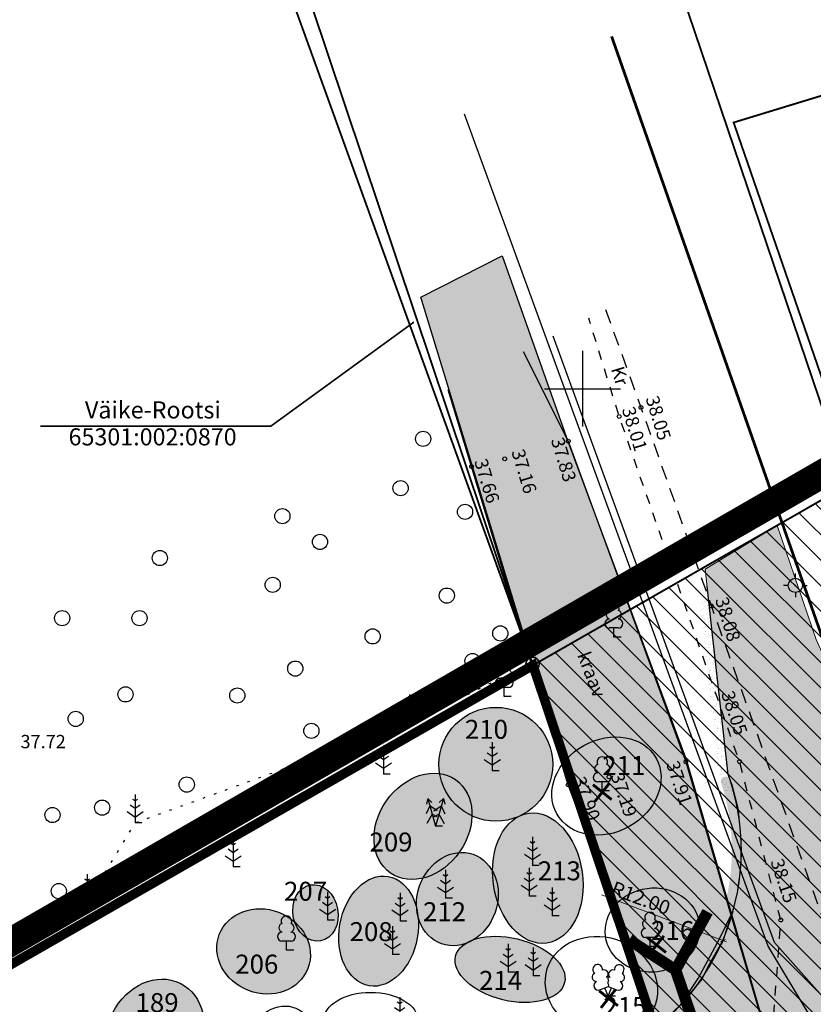
# Model space of a CAD drawing. Units: metres. Extents: x 545112 to 547716, y 6585259 to 6586318.
# Drawn here: x 546870 to 546912, y 6586068 to 6586119 of the extents above; entities that cross this region are included whole.
import ezdxf
from ezdxf.enums import TextEntityAlignment as Align

# ---------------------------------------------------------------- set-up
doc = ezdxf.new("R2010")
doc.units = ezdxf.units.M
doc.header["$LTSCALE"] = 0.5
for name, pattern in [('ASFBET', [2.5, 1.5, -1]), ('DASHDOT', [25.4, 12.7, -6.35, 0, -6.35]), ('DASHED2', [0.375, 0.25, -0.125]), ('KATASTRIPIIR', [0.02, 0.01, 0.01]), ('KOLVIK', [1.25, 0.25, -1]), ('KRAAVIPERV', [0.02, 0.01, 0.01]), ('KRUUSKILL', [2, 1, -1])]:
    doc.linetypes.add(name, pattern=pattern)
for name, color, linetype, lineweight in [('-purustatud_kruus', 22, 'Continuous', 9), ('_moodud', 7, 'Continuous', 15), ('K-hoon-ala', 163, 'Continuous', 9), ('OPT_lennuväli', 31, 'PR-VESI1', 9), ('PIIR', 17, 'Continuous', 35)]:
    doc.layers.add(name, color=color, linetype=linetype, lineweight=lineweight)
for name, color, linetype in [('1287_ASXa-parkla$0$_truup', 7, 'Continuous'), ('_juurdepääsutee', 7, 'Continuous'), ('_likvideeritav', 20, 'Continuous'), ('ALUSVORK', 1, 'Continuous'), ('HALJASTUS', 3, 'Continuous'), ('korgus', 250, 'Continuous'), ('KPKAABEL', 1, 'Continuous'), ('OPT_ puud_maha', 22, 'Continuous'), ('OPT_parklapalts', 250, 'Continuous'), ('OPT_uusveekogu', 5, 'Continuous'), ('PIIRIMLEITUD', 1, 'Continuous'), ('PLANEERINGUALA', 240, 'Continuous'), ('puu', 3, 'Continuous'), ('puude klass III', 82, 'Continuous'), ('puude klass IV', 30, 'Continuous'), ('puude klass V', 25, 'Continuous'), ('puude numbrid', 250, 'Continuous'), ('PUUDE VARJUTUS III', 81, 'Continuous'), ('PUUDE VARJUTUS IV', 51, 'Continuous'), ('PUUDE VARJUTUS V', 23, 'Continuous'), ('SITRASS', 6, 'Continuous'), ('sõidutee', 8, 'Continuous'), ('TEE', 250, 'Continuous'), ('VEEKOGU', 4, 'Continuous'), ('vork', 15, 'Continuous')]:
    doc.layers.add(name, color=color, linetype=linetype)
doc.layers.add('_haljastus-muru', color=7, linetype='Continuous', true_color=0xa6c388)
doc.styles.add('italic', font='italic.shx')
doc.styles.add('puunumbrid', font='arial.ttf', dxfattribs={"height": 1.5})
doc.styles.add('romanc', font='romanc.shx')
doc.styles.add('romans', font='romans.shx')
doc.styles.add('SIMPLEX', font='simplex.shx')
doc.styles.add('SWISL', font='swissl.ttf')
doc.linetypes.add('-S-', pattern='A,10,-1.5,["S",romans,S=1.4,R=0,X=-0.7,Y=-0.7],-1.5,10,-3', length=26)
doc.linetypes.add('KP_KBL', pattern='A,8,-2,[138,mkm.shx,S=1,R=0,X=0,Y=0],0.75,[138,mkm.shx,S=1,R=0,X=0,Y=0],0.75,[138,mkm.shx,S=1,R=0,X=0,Y=0],3,[138,mkm.shx,S=1,R=180,X=0,Y=0],0.75,[138,mkm.shx,S=1,R=180,X=0,Y=0],0.75,[138,mkm.shx,S=1,R=180,X=0,Y=0],-2', length=18)
doc.linetypes.add('LA2AED', pattern='A,1.5,[136,mkm.shx,S=0.5,R=0,X=0,Y=0],1.5', length=3)
doc.linetypes.add('PR-VESI1', pattern='A,6,-1.5,["V1",SWISL,S=1,R=0,X=-1,Y=-0.5],-1.5', length=9)
doc.dimstyles.new('H', dxfattribs={"dimscale": 0, "dimtxt": 0.75, "dimasz": 0.1, "dimexe": 0.18, "dimexo": 0.0625, "dimgap": 0.2, "dimtad": 1, "dimzin": 0, "dimdsep": 46, "dimtxsty": 'SIMPLEX', "dimblk": 'D1', "dimcen": 0.2, "dimse1": 1, "dimse2": 1, "dimclrd": 256, "dimclrt": 256, "dimadec": 1, "dimazin": 0, "dimtfac": 1, "dimtofl": 0, "dimtmove": 0, "dimatfit": 3, "dimldrblk": 'D1', "dimfxl": 0.18, "dimtolj": 1, "dimtzin": 0, "dimlwd": -1, "dimarcsym": 0})
pattern_1 = [(37.5, (1535.52255, 0), (-0.011200219072, 0.34258926613), [0, -0.270256, 0, -0.30226, 0, -0.288925]), (7.5, (1535.52255, 0), (0.314666298197, 0.501777570398), [0, -0.145796, 0, -0.243586, 0, -0.093345]), (327.5, (1535.30385, 0), (0.553694659169, 0.001006029275), [0, -0.0889, 0, -0.32004, 0, -0.41783]), (317.5, (1535.30385, 0), (0.53448951673, 0.15605052628), [0, -0.04445, 0, -0.209804, 0, -0.24003])]

# ---------------------------------------------------------------- blocks, each defined once
blk = doc.blocks.new('lehtp1')
at = {"color": 0, "linetype": 'Continuous'}
for p, q in [((0.48, 0.95), (-0.48, 0.95)), ((0, 0), (0, 0.95)), ((0.76, 0), (0, 0))]:
    blk.add_line(p, q, dxfattribs=at)
for centre, radius, start, end in [((0, 3.04), 0.554, 332.5799, 207.4201), ((-0.34, 2.35), 0.465, 109.0217, 253.1415), ((0.34, 2.35), 0.465, 286.8508, 70.9859), ((-0.47, 1.42), 0.475, 90.0016, 269.3953), ((0.47, 1.42), 0.475, 270.6047, 89.9984)]:
    blk.add_arc(centre, radius, start, end, dxfattribs=at)
blk = doc.blocks.new('mand1')
at = {"color": 0, "linetype": 'Continuous'}
for p, q in [((0, 2.3), (-0.25, 2.47)), ((0, 3), (0, 0)), ((0.25, 2.47), (0, 2.3)), ((-0.85, 1.18), (0, 0.61)), ((0, 1.5), (-0.53, 1.86)), ((0.53, 1.86), (0, 1.5)), ((0, 0.61), (0.85, 1.18)), ((0.72, 0), (0, 0))]:
    blk.add_line(p, q, dxfattribs=at)
blk = doc.blocks.new('PMKIVI')
at = {"color": 0, "linetype": 'Continuous'}
blk.add_circle((0, 0), 0.7, dxfattribs=at)
blk = doc.blocks.new('SPYMAR')
at = {"color": 0, "linetype": 'Continuous'}
for p, q in [((0, 0.75), (0, 1.25)), ((-0.75, 0), (-1.25, 0)), ((0.75, 0), (1.25, 0)), ((0, -0.75), (0, -1.25))]:
    blk.add_line(p, q, dxfattribs=at)
for radius in [0.75, 0.044]:
    blk.add_circle((0, 0), radius, dxfattribs=at)
blk = doc.blocks.new('KUUSK2')
at = {"color": 0, "linetype": 'Continuous'}
for p, q in [((-0.6, 2.12), (-0.99, 1.28)), ((-0.82, 2.89), (-0.97, 2.32)), ((-0.39, 2.49), (-0.82, 2.89)), ((-0.82, 2.89), (0, 0)), ((0.17, 1.61), (-0.6, 2.12)), ((-0.17, 1.61), (0.6, 2.12)), ((0.82, 2.89), (0, 0)), ((0.39, 2.49), (0.82, 2.89)), ((0.6, 2.12), (0.99, 1.28)), ((0.82, 2.89), (0.97, 2.32)), ((-0.35, 1.25), (-0.91, 0.26)), ((0.17, 0.96), (-0.35, 1.25)), ((-0.17, 0.96), (0.35, 1.25)), ((0.35, 1.25), (0.91, 0.26)), ((0.72, 0), (0, 0))]:
    blk.add_line(p, q, dxfattribs=at)
blk = doc.blocks.new('LEHTP2')
at = {"color": 0, "linetype": 'Continuous'}
for p, q in [((-0.88, 0.67), (0.01, 1.02)), ((0, 0), (-0.35, 0.88)), ((0, 0), (0.36, 0.88)), ((0.76, 0), (0, 0)), ((0.01, 1.02), (0.89, 0.66))]:
    blk.add_line(p, q, dxfattribs=at)
at = {"color": 0, "linetype": 'Continuous', "flags": 128}
blk.add_lwpolyline([(0.01, 2.01), (-0.03, 1.86), (-0.03, 1.82), (-0.01, 1.76), (0.03, 1.69), (0.04, 1.65), (0.01, 1.58), (-0.04, 1.48), (-0.05, 1.43), (-0.04, 1.4), (-0.02, 1.34), (0.05, 1.22), (0.06, 1.18), (0.05, 1.14), (0.02, 1.07), (0.01, 1.02)], dxfattribs=at)
at = {"color": 0, "linetype": 'Continuous'}
for centre, radius, start, end in [((-1.11, 2.83), 0.512, 111.5027, 232.5173), ((-1.11, 2.83), 0.512, 350.4856, 111.5002), ((1.16, 2.81), 0.512, 67.6168, 188.6314), ((1.16, 2.81), 0.512, 306.5997, 67.6143), ((-1.26, 2.01), 0.448, 111.4304, 274.4987), ((-0.44, 2.33), 0.448, 308.5041, 111.5725), ((0.48, 2.32), 0.45, 67.7016, 230.5126), ((1.29, 1.99), 0.448, 264.6183, 67.6866), ((-1.05, 1.12), 0.475, 111.5014, 291.5004), ((0.01, 1.53), 0.475, 66.7655, 111.5015), ((1.07, 1.1), 0.475, 247.6166, 67.6155)]:
    blk.add_arc(centre, radius, start, end, dxfattribs=at)
blk = doc.blocks.new('VKORIS')
at = {"color": 0, "linetype": 'Continuous'}
for p, q in [((0, 4), (0, -4)), ((-4, 0), (4, 0))]:
    blk.add_line(p, q, dxfattribs=at)
blk = doc.blocks.new('mets')
at = {"color": 0, "linetype": 'Continuous'}
blk.add_circle((0, 0), 0.8, dxfattribs=at)
blk = doc.blocks.new('rist2')
at = {"layer": '_likvideeritav', "color": 1, "const_width": 0.3}
for points in [[(547141.13, 6585981.01), (547141.13, 6585978.43)], [(547139.84, 6585979.75), (547142.42, 6585979.75)]]:
    blk.add_lwpolyline(points, dxfattribs=at)
blk = doc.blocks.new('ri2')
at = {"layer": 'OPT_uusveekogu', "color": 6}
blk.add_blockref('rist2', (0, 0), dxfattribs=at)
blk = doc.blocks.new('D1')
for p, q in [((-2, 0), (2, 0)), ((-1, -1), (1, 1)), ((0, 2), (0, -2))]:
    blk.add_line(p, q)
blk = doc.blocks.new('*D366')
at = {"layer": '_moodud', "transparency": 16777216}
blk.add_line((548436.525, 6586073.319), (548442.84, 6586070.942), dxfattribs=at)
at = {"layer": '_moodud', "transparency": 16777216, "xscale": 0.1, "yscale": 0.1, "zscale": 0.1, "rotation": 339.3726426552588}
blk.add_blockref('D1', (548442.934, 6586070.907), dxfattribs=at)
at = {"layer": '_moodud', "transparency": 16777216, "insert": (548438.602, 6586073.152), "char_height": 0.75, "attachment_point": 5, "rotation": 339.3726, "style": 'SIMPLEX'}
blk.add_mtext('\\A1;R12.00', dxfattribs=at)
blk = doc.blocks.new('parklaplats')
at = {"layer": '-purustatud_kruus'}
h = blk.add_hatch(dxfattribs=at)
h.set_pattern_fill('AR-SAND', color=256, scale=0.007, style=0)
h.set_pattern_definition(pattern_1)
h.paths.add_polyline_path([(548443.015, 6586078.664), (548443.568, 6586078.599), (548443.402, 6586079.097), (548443.213, 6586079.66), (548442.097, 6586089.599), (548441.615, 6586089.41), (548442.728, 6586079.5)])
h = blk.add_hatch(dxfattribs=at)
h.set_pattern_fill('AR-SAND', color=256, scale=0.007, style=0)
h.set_pattern_definition(pattern_1)
edge = h.paths.add_edge_path()
edge.add_line((548443.308, 6586079.378), (548443.56, 6586078.487))
edge.add_line((548443.56, 6586078.487), (548443.694, 6586077.862))
edge.add_line((548443.694, 6586077.862), (548443.807, 6586077.129))
edge.add_line((548443.807, 6586077.129), (548443.878, 6586076.32))
edge.add_line((548443.878, 6586076.32), (548443.894, 6586075.423))
edge.add_line((548443.894, 6586075.423), (548443.766, 6586073.902))
edge.add_line((548443.766, 6586073.902), (548443.615, 6586073.082))
edge.add_line((548443.615, 6586073.082), (548443.162, 6586071.533))
edge.add_line((548443.162, 6586071.533), (548442.702, 6586070.446))
edge.add_line((548442.702, 6586070.446), (548442.301, 6586069.688))
edge.add_line((548442.301, 6586069.688), (548441.808, 6586068.901))
edge.add_line((548441.808, 6586068.901), (548441.097, 6586067.961))
edge.add_line((548441.097, 6586067.961), (548440.275, 6586067.075))
edge.add_line((548440.275, 6586067.075), (548439.748, 6586066.591))
edge.add_line((548439.748, 6586066.591), (548438.876, 6586065.904))
edge.add_line((548438.876, 6586065.904), (548437.374, 6586064.989))
edge.add_line((548437.374, 6586064.989), (548436.427, 6586064.569))
edge.add_line((548436.427, 6586064.569), (548433.133, 6586063.201))
edge.add_line((548433.133, 6586063.201), (548432.941, 6586063.663))
edge.add_line((548432.941, 6586063.663), (548436.837, 6586065.28))
edge.add_arc((548431.895, 6586075.666), 11.501, 295.447, 378.0212)
edge.add_arc((548443.07, 6586079.301), 0.25, 18.0258, 198.0212, ccw=False)
at = {"layer": '1287_ASXa-parkla$0$_truup', "linetype": 'DASHED2', "ltscale": 5, "const_width": 0.6}
for points in [[(548442.12, 6586072.429), (548440.432, 6586069.367), (548437.983, 6586070.948)], [(548440.432, 6586069.367), (548444.512, 6586057.288), (548443.436, 6586055.486)]]:
    blk.add_lwpolyline(points, dxfattribs=at)
at = {"layer": '_haljastus-muru'}
blk.add_lwpolyline([(548431.686, 6586084.719), (548432.913, 6586085.42), (548433.362, 6586084.081)], dxfattribs=at)
at = {"layer": '_juurdepääsutee', "linetype": 'Continuous'}
for points in [[(548443.213, 6586079.66), (548443.213, 6586079.66), (548443.213, 6586079.66), (548442.315, 6586087.653), (548442.097, 6586089.599)], [(548443.308, 6586079.378), (548443.213, 6586079.66)]]:
    blk.add_lwpolyline(points, dxfattribs=at)
blk.add_lwpolyline([(548437.029, 6586064.818, 0.377383), (548443.308, 6586079.378)], format="xyb", dxfattribs=at)
at = {"layer": '_moodud'}
dim = blk.add_radius_dim(center=(548431.704, 6586075.134), mpoint=(548442.934, 6586070.907), dimstyle='H', override={"dimscale": 1}, dxfattribs=at)
dim.commit()
dim.dimension.update_dxf_attribs({"geometry": '*D366', "text_midpoint": (548438.4, 6586072.613), "dimtype": 132})

msp = doc.modelspace()

# ---------------------------------------------------------------- hatches: boundary and pattern name
at = {"layer": 'K-hoon-ala'}
h = msp.add_hatch(dxfattribs=at)
h.set_pattern_fill('DASH', color=216, scale=0.2, angle=20, style=0)
h.paths.add_polyline_path([(546906.164, 6586059.271), (546903.825, 6586066.248), (546903.82, 6586066.255), (546904.901, 6586067.233), (546905.953, 6586068.446), (546906.735, 6586069.604), (546907.41, 6586070.861), (546907.814, 6586072.073), (546908.139, 6586073.304), (546908.355, 6586074.813), (546908.355, 6586076.254), (546908.23, 6586077.822), (546907.888, 6586079.115), (546907.678, 6586079.648), (546906.468, 6586090.486), (546910.261, 6586092.783), (546912.329, 6586086.775), (546912.766, 6586085.804), (546913.365, 6586085.108), (546915.141, 6586084.273), (546917.979, 6586085.254), (546931.663, 6586045.651), (546926.817, 6586043.977), (546927.921, 6586043.632), (546928.48, 6586043.699), (546932.242, 6586044.999), (546931.884, 6586044.875), (546935.348, 6586034.881), (546934.655, 6586034.641), (546934.681, 6586034.591), (546933.596, 6586033.847), (546932.93, 6586033.016), (546932.381, 6586032.23), (546932.095, 6586031.409), (546931.978, 6586030.605), (546931.966, 6586029.72), (546931.99, 6586029.195), (546936.259, 6586017.161), (546938.208, 6586011.587), (546938.518, 6586011.167), (546938.992, 6586010.591), (546939.597, 6586010.012), (546940.018, 6586009.703), (546940.474, 6586009.317), (546941.49, 6586008.841), (546941.907, 6586008.687), (546949.481, 6585987.165), (546940.816, 6585983.668), (546940.212, 6585985.095), (546939.529, 6585986.301), (546938.523, 6585987.667), (546937.756, 6585988.474), (546936.706, 6585989.35), (546935.264, 6585990.295), (546934.326, 6585990.765), (546931.28, 6585991.79), (546928.793, 6585991.785), (546926.558, 6585998.433), (546927.942, 6585999.415), (546929.081, 6586000.352), (546929.595, 6586001.58), (546930.488, 6586003.219), (546931.113, 6586004.781), (546931.56, 6586006.991), (546931.515, 6586009.736), (546931.18, 6586011.343), (546923.297, 6586034.369), (546917.313, 6586051.602), (546916.482, 6586053.295), (546915.716, 6586054.607), (546914.097, 6586056.226), (546912.718, 6586057.276), (546911.661, 6586058.046), (546909.438, 6586058.813), (546908.335, 6586059.052), (546907.775, 6586059.151), (546907.446, 6586059.193), (546906.562, 6586059.271)])
at = {"layer": 'OPT_lennuväli', "linetype": 'Continuous'}
h = msp.add_hatch(dxfattribs=at)
h.set_pattern_fill('ANSI31', color=256, scale=0.5)
edge = h.paths.add_edge_path()
edge.add_line((547016.606, 6586144.264), (547074.483, 6586144.264))
edge.add_line((547074.483, 6586144.264), (547074.483, 6585726.753))
edge.add_line((547074.483, 6585726.753), (546815.548, 6585722.092))
edge.add_line((546815.548, 6585722.092), (546748.817, 6585825.826))
edge.add_line((546748.817, 6585825.826), (546736.038, 6585889.194))
edge.add_line((546736.038, 6585889.194), (546737.913, 6585935.999))
edge.add_line((546737.913, 6585935.999), (546737.913, 6585952.511))
edge.add_line((546737.913, 6585952.511), (546744.143, 6585967.504))
edge.add_arc((546811.111, 6585926.282), 78.638, 93.47918, 148.38609, ccw=False)
edge.add_line((546806.339, 6586004.775), (546836.956, 6586011.688))
edge.add_line((546836.956, 6586011.688), (546871.302, 6586024.272))
edge.add_line((546871.302, 6586024.272), (546888.741, 6586036.856))
edge.add_line((546888.741, 6586036.856), (546942.83, 6586070.213))
edge.add_line((546942.83, 6586070.213), (546969.028, 6586091.304))
edge.add_line((546969.028, 6586091.304), (546995.911, 6586124.742))
edge.add_line((546995.911, 6586124.742), (547016.606, 6586144.264))
at = {"layer": 'OPT_uusveekogu'}
h = msp.add_hatch(color=151, dxfattribs=at)
h.dxf.hatch_style = 1
h.paths.add_polyline_path([(546904.036, 6586066.441), (546900.517, 6586076.032), (546898.687, 6586081.499), (546897.411, 6586085.426), (546891.474, 6586104.833), (546895.765, 6586106.995), (546899.256, 6586097.188), (546905.474, 6586080.455), (546907.854, 6586072.302), (546907.426, 6586070.958), (546906.615, 6586069.535), (546906.294, 6586068.871), (546905.188, 6586067.541)])
at = {"layer": 'PUUDE VARJUTUS III'}
h = msp.add_hatch(color=256, dxfattribs=at)
h.dxf.hatch_style = 1
edge = h.paths.add_edge_path()
edge.add_arc((546895.437, 6586080.204), 3, 0, 360)
h = msp.add_hatch(color=256, dxfattribs=at)
h.dxf.hatch_style = 1
edge = h.paths.add_edge_path()
edge.add_ellipse((546893.406, 6586073.099), major_axis=(0.83, 2.358), ratio=0.843187, start_angle=0, end_angle=360)
at = {"layer": 'PUUDE VARJUTUS IV'}
h = msp.add_hatch(color=256, dxfattribs=at)
h.dxf.hatch_style = 1
edge = h.paths.add_edge_path()
edge.add_ellipse((546891.595, 6586076.932), major_axis=(1.715, 2.461), ratio=0.7836, start_angle=0, end_angle=360)
h = msp.add_hatch(color=256, dxfattribs=at)
h.dxf.hatch_style = 1
edge = h.paths.add_edge_path()
edge.add_ellipse((546897.645, 6586074.202), major_axis=(-0.476, 3.423), ratio=0.682649, start_angle=0, end_angle=360)
h = msp.add_hatch(color=256, dxfattribs=at)
h.dxf.hatch_style = 1
edge = h.paths.add_edge_path()
edge.add_ellipse((546889.254, 6586071.409), major_axis=(0.505, 2.879), ratio=0.708271, start_angle=0, end_angle=360)
h = msp.add_hatch(color=256, dxfattribs=at)
h.dxf.hatch_style = 1
edge = h.paths.add_edge_path()
edge.add_ellipse((546883.192, 6586070.341), major_axis=(-2.334, 0.897), ratio=0.884406, start_angle=0, end_angle=360)
h = msp.add_hatch(color=256, dxfattribs=at)
h.dxf.hatch_style = 1
edge = h.paths.add_edge_path()
edge.add_ellipse((546896.188, 6586069.391), major_axis=(-2.873, 0.693), ratio=0.558056, start_angle=0, end_angle=360)
h = msp.add_hatch(color=256, dxfattribs=at)
h.dxf.hatch_style = 1
edge = h.paths.add_edge_path()
edge.add_ellipse((546877.459, 6586065.977), major_axis=(1.342, 2.683), ratio=0.830005, start_angle=0, end_angle=360)
at = {"layer": 'PUUDE VARJUTUS V'}
h = msp.add_hatch(color=256, dxfattribs=at)
h.dxf.hatch_style = 1
edge = h.paths.add_edge_path()
edge.add_ellipse((546885.927, 6586072.368), major_axis=(-0.269, 1.476), ratio=0.791239, start_angle=0, end_angle=360)
at = {"layer": 'sõidutee', "lineweight": 0}
h = msp.add_hatch(dxfattribs=at)
h.set_pattern_fill('ANSI31', color=6, scale=0.3, angle=90)
h.paths.add_polyline_path([(546897.39, 6586085.42), (546914.54, 6586095.24), (546952.456, 6585985.133), (546935.214, 6585972.657)])
at = {"layer": 'VEEKOGU'}
h = msp.add_hatch(color=151, dxfattribs=at)
h.dxf.hatch_style = 1
h.paths.add_polyline_path([(546906.588, 6586059.261), (546904.63, 6586064.837), (546904.036, 6586066.441), (546905.188, 6586067.541), (546906.093, 6586068.914), (546907.225, 6586071.001), (546907.854, 6586072.302), (546912.113, 6586057.717), (546906.978, 6586058.803)])

# ---------------------------------------------------------------- linework, layer by layer
at = {"layer": 'HALJASTUS', "linetype": 'KOLVIK', "flags": 128}
msp.add_lwpolyline([(546821.513, 6586043.021), (546828.599, 6586044.748), (546856.463, 6586061.093), (546867.145, 6586068.601), (546873.885, 6586072.909), (546876.421, 6586077.119), (546890.891, 6586082.377), (546897.302, 6586085.542)], dxfattribs=at)
at = {"layer": 'K-hoon-ala', "color": 216}
msp.add_lwpolyline([(546904.901, 6586067.233), (546905.953, 6586068.446), (546906.735, 6586069.604), (546907.41, 6586070.861), (546907.814, 6586072.073), (546908.139, 6586073.304), (546908.355, 6586074.813), (546908.355, 6586076.254), (546908.23, 6586077.822), (546907.888, 6586079.115), (546907.678, 6586079.648), (546906.468, 6586090.486), (546910.261, 6586092.783), (546912.329, 6586086.775), (546912.766, 6586085.804), (546913.365, 6586085.108), (546915.141, 6586084.273), (546915.141, 6586084.273), (546917.979, 6586085.254), (546931.663, 6586045.651)], dxfattribs=at)
at = {"layer": 'korgus', "linetype": 'Continuous'}
for centre in [(546903.086, 6586099.007), (546901.938, 6586098.537), (546899.255, 6586097.236), (546895.903, 6586096.301), (546894.156, 6586095.902), (546906.798, 6586088.542), (546905.455, 6586080.333), (546908.28, 6586080.345), (546901.4, 6586079.54), (546899.251, 6586079.124), (546910.455, 6586071.994)]:
    msp.add_circle(centre, 0.1, dxfattribs=at)
at = {"layer": 'KPKAABEL', "linetype": 'KP_KBL', "flags": 128}
for points in [[(546989.691, 6586046.183), (546987.36, 6586046.121), (546985.023, 6586047.446), (546977.442, 6586053.832), (546973.392, 6586057.913), (546970.948, 6586063.679), (546969.536, 6586064.865), (546967.407, 6586065.619), (546962.802, 6586065.762), (546937.803, 6586065.871), (546927.073, 6586066.415), (546924.763, 6586066.083), (546920.376, 6586065.924), (546913.178, 6586065.635), (546912.108, 6586066.753), (546909.786, 6586070.616), (546893.787, 6586114.462)], [(546967.749, 6586066.351), (546927.351, 6586067.003), (546914.351, 6586066.071), (546910.123, 6586070.816), (546898.465, 6586102.765)]]:
    msp.add_lwpolyline(points, dxfattribs=at)
at = {"layer": 'PIIR', "linetype": 'KATASTRIPIIR', "lineweight": 0, "const_width": 0.1, "flags": 128}
for points in [[(546824.95, 6586288.31), (546824.13, 6586287.92), (546897.4, 6586085.39), (546829.98, 6586286.31), (546825.88, 6586289.3)], [(546824.13, 6586287.92), (546747.28, 6586227.26), (546821.38, 6586041.87), (546897.389, 6586085.42)], [(546747.28, 6586227.26), (546602.67, 6586113.08), (546814.64, 6586024.98), (546783.87, 6585951.11), (546543.59, 6586050.82), (546514.69, 6586018.07), (546753.43, 6585783.19), (546953.71, 6585917.71), (546897.39, 6586085.42), (546821.3, 6586041.95)], [(547000.8, 6586142.36), (546907.97, 6586114.03), (546952.5, 6585985.16), (547035.67, 6586036.96)]]:
    msp.add_lwpolyline(points, close=True, dxfattribs=at)
at = {"layer": 'PIIR', "flags": 128}
msp.add_lwpolyline([(546891.103, 6586103.504), (546883.581, 6586098.026), (546871.425, 6586098.026)], dxfattribs=at)
at = {"layer": 'PIIR', "linetype": 'KATASTRIPIIR', "lineweight": 0, "const_width": 0.1, "flags": 128}
msp.add_lwpolyline([(546975.949, 6585917.298), (546952.45, 6585985.15), (546914.54, 6586095.24), (546897.39, 6586085.42), (546953.71, 6585917.71), (546753.43, 6585783.19), (546781.067, 6585756.007)], dxfattribs=at)
at = {"layer": 'PIIRIMLEITUD', "color": 84, "linetype": 'LA2AED', "ltscale": 3, "const_width": 0.1, "flags": 128}
msp.add_lwpolyline([(546624.834, 6586317.269), (546864.526, 6586240.869), (546951.891, 6585983.267), (547052.146, 6586044.172)], dxfattribs=at)
at = {"layer": 'PLANEERINGUALA', "color": 245, "linetype": 'DASHDOT', "lineweight": 0, "ltscale": 0.5, "const_width": 1.5}
msp.add_lwpolyline([(546747.439, 6586227.514), (546821.454, 6586042.916), (546915.3, 6586097.043), (546953.193, 6585985.625), (546973.189, 6585929.885), (546752.83, 6585780.751)], dxfattribs=at)
at = {"layer": 'puude klass III'}
msp.add_circle((546895.437, 6586080.204), 3, dxfattribs=at)
msp.add_ellipse((546893.406, 6586073.099), major_axis=(0.83, 2.358), ratio=0.843187, dxfattribs=at)
at = {"layer": 'puude klass IV'}
for centre, major_axis, ratio in [((546891.595, 6586076.932), (1.715, 2.461), 0.7836), ((546897.645, 6586074.202), (-0.476, 3.423), 0.682649), ((546889.254, 6586071.409), (0.505, 2.879), 0.708271), ((546903.696, 6586071.466), (2.479, 0.321), 0.886098), ((546883.192, 6586070.341), (-2.334, 0.897), 0.884406), ((546896.188, 6586069.391), (-2.873, 0.693), 0.558056), ((546877.459, 6586065.977), (1.342, 2.683), 0.830005), ((546888.838, 6586066.683), (2.5, 0), 0.599738)]:
    msp.add_ellipse(centre, major_axis=major_axis, ratio=ratio, dxfattribs=at)
at = {"layer": 'puude klass IV', "ltscale": 2}
msp.add_ellipse((546883.898, 6586065.052), major_axis=(1, 2.291), ratio=0.741966, dxfattribs=at)
at = {"layer": 'puude klass V'}
for centre, major_axis, ratio in [((546901.267, 6586079.057), (2.619, 1.463), 0.816363), ((546885.927, 6586072.368), (-0.269, 1.476), 0.791239), ((546901.002, 6586068.509), (-2.854, 0.924), 0.860633)]:
    msp.add_ellipse(centre, major_axis=major_axis, ratio=ratio, dxfattribs=at)
at = {"layer": 'SITRASS', "linetype": '-S-', "flags": 128}
msp.add_lwpolyline([(546901.539, 6586118.567, 0.15, 0.15, 0), (546918.166, 6586071.124, 0.15, 0.15, 0), (546919.491, 6586069.38, 0.15, 0.15, 0), (546920.773, 6586068.816, 0.15, 0.15, 0), (546923.709, 6586068.681, 0.15, 0.15, 0), (546926.51, 6586068.852, 0.15, 0.15, 0), (546931.083, 6586068.611, 0.15, 0.15, 0), (546935.653, 6586068.493, 0.15, 0.15, 0), (546939.627, 6586068.409, 0.15, 0.15, 0), (547005.667, 6586068.456, 0, 0, 0)], format="xyseb", dxfattribs=at)
at = {"layer": 'sõidutee', "color": 20}
msp.add_lwpolyline([(546897.39, 6586085.42), (546914.54, 6586095.24), (546952.456, 6585985.133), (546935.214, 6585972.657), (546897.39, 6586085.42)], dxfattribs=at)
at = {"layer": 'sõidutee', "color": 20, "const_width": 0.5}
msp.add_lwpolyline([(546897.39, 6586085.42), (546821.428, 6586041.885), (546865.694, 6585931.27), (546935.256, 6585972.663), (546897.39, 6586085.42)], dxfattribs=at)
at = {"layer": 'TEE', "linetype": 'ASFBET', "flags": 128}
msp.add_lwpolyline([(546901.218, 6586104.167), (546903.086, 6586099.007), (546906.798, 6586088.542), (546913.199, 6586070.595), (546919.097, 6586053.391), (546923.763, 6586039.556), (546929.509, 6586022.513), (546934.588, 6586007.393), (546937.802, 6585996.388), (546941.324, 6585983.802), (546944.039, 6585984.906)], dxfattribs=at)
at = {"layer": 'TEE', "linetype": 'KRUUSKILL', "flags": 128}
msp.add_lwpolyline([(546909.95, 6586065.027), (546910.455, 6586071.994), (546908.28, 6586080.345), (546901.938, 6586098.537), (546900.331, 6586103.715)], dxfattribs=at)
at = {"layer": 'VEEKOGU', "color": 151}
for points in [[(546904.036, 6586066.441), (546900.517, 6586076.032), (546898.687, 6586081.499), (546897.411, 6586085.426), (546891.474, 6586104.833), (546895.765, 6586106.995), (546899.256, 6586097.188), (546905.474, 6586080.455), (546907.854, 6586072.302), (546907.426, 6586070.958), (546906.615, 6586069.535), (546906.294, 6586068.871), (546905.188, 6586067.541), (546904.036, 6586066.441)], [(546896.881, 6586101.959), (546899.255, 6586097.236), (546905.455, 6586080.333), (546909.95, 6586065.027), (546913.296, 6586053.717), (546918.222, 6586038.959), (546926.543, 6586015.225), (546930.418, 6586003.565), (546935.73, 6585989.133), (546937.144, 6585985.257), (546940.098, 6585976.543), (546942.175, 6585974.377), (546942.843, 6585972.446), (546942.081, 6585970.265), (546941.661, 6585969.321), (546943.379, 6585963.545), (546947.047, 6585957.031)], [(546906.588, 6586059.261), (546904.63, 6586064.837), (546904.036, 6586066.441), (546905.188, 6586067.541), (546906.093, 6586068.914), (546907.225, 6586071.001), (546907.854, 6586072.302), (546912.113, 6586057.717), (546906.978, 6586058.803), (546906.588, 6586059.261)]]:
    msp.add_lwpolyline(points, dxfattribs=at)
at = {"layer": 'VEEKOGU', "linetype": 'KRAAVIPERV', "flags": 128}
msp.add_lwpolyline([(546851.613, 6585922.426), (546876.968, 6585938.098), (546901.239, 6585952.499), (546918.873, 6585962.781), (546934.941, 6585972.412), (546936.465, 6585974.083), (546935.697, 6585977.062), (546933.209, 6585984.466), (546926.913, 6586002.063), (546922.306, 6586014.477), (546914.665, 6586037.285), (546908.866, 6586052.772), (546904.597, 6586064.931), (546899.251, 6586079.124), (546892.928, 6586099.947)], dxfattribs=at)

# ---------------------------------------------------------------- block references
at = {"layer": 'ALUSVORK', "xscale": 0.5, "yscale": 0.5, "zscale": 0.5}
msp.add_blockref('SPYMAR', (546911.224, 6586089.63), dxfattribs=at)
at = {"layer": 'HALJASTUS', "xscale": 0.5, "yscale": 0.5, "zscale": 0.5}
for p in [(546891.602, 6586097.357), (546890.413, 6586094.754), (546893.811, 6586093.509), (546884.182, 6586093.282), (546886.165, 6586091.924), (546877.725, 6586091.075), (546883.672, 6586089.66), (546892.848, 6586089.094), (546872.571, 6586087.906), (546876.649, 6586087.906), (546888.94, 6586086.944), (546895.67, 6586087.101), (546894.207, 6586085.642), (546884.862, 6586085.246), (546875.913, 6586083.888), (546881.803, 6586083.831), (546873.287, 6586082.595), (546885.711, 6586081.963), (546879.141, 6586079.134), (546874.68, 6586077.918), (546872.061, 6586077.528), (546872.395, 6586073.52)]:
    msp.add_blockref('mets', p, dxfattribs=at)
at = {"layer": 'OPT_ puud_maha', "color": 6, "xscale": 0.4899999999999999, "yscale": 0.4899999999999999, "zscale": 0.4899999999999999, "rotation": 321.3875207352977}
for p in [(-1676477.376, 4231756.309), (-1676474.513, 4231748.251), (-1676477.045, 4231745.442)]:
    msp.add_blockref('ri2', p, dxfattribs=at)
at = {"layer": 'PIIR', "xscale": 0.5, "yscale": 0.5, "zscale": 0.5}
msp.add_blockref('PMKIVI', (546897.374, 6586085.502), dxfattribs=at)
at = {"layer": 'puu', "xscale": 0.5, "yscale": 0.5, "zscale": 0.5}
for name, p in [('lehtp1', (546901.655, 6586086.912)), ('lehtp1', (546895.868, 6586083.779)), ('mand1', (546890.891, 6586082.377)), ('mand1', (546895.249, 6586079.862)), ('mand1', (546889.508, 6586079.69)), ('lehtp1', (546901.046, 6586078.802)), ('mand1', (546876.421, 6586077.119)), ('KUUSK2', (546892.258, 6586076.946)), ('mand1', (546881.591, 6586074.793)), ('mand1', (546897.365, 6586074.876)), ('mand1', (546892.782, 6586073.142)), ('mand1', (546897.194, 6586073.25)), ('mand1', (546873.885, 6586072.909)), ('mand1', (546898.406, 6586072.21)), ('mand1', (546886.567, 6586071.98)), ('mand1', (546890.385, 6586071.934)), ('lehtp1', (546884.397, 6586070.412)), ('lehtp1', (546903.567, 6586070.601)), ('mand1', (546889.991, 6586070.171)), ('mand1', (546896.087, 6586069.244)), ('mand1', (546897.398, 6586069.052)), ('LEHTP2', (546901.357, 6586067.977)), ('mand1', (546890.365, 6586066.434))]:
    msp.add_blockref(name, p, dxfattribs=at)
at = {"layer": 'vork', "xscale": 0.5, "yscale": 0.5, "zscale": 0.5}
msp.add_blockref('VKORIS', (546900, 6586100), dxfattribs=at)

# ---------------------------------------------------------------- texts
at = {"layer": 'korgus', "style": 'italic'}
for s, rotation, p in [(' 38.05', 286.892, (546903.931, 6586099.904)), (' 38.01', 286.892, (546902.677, 6586099.329)), (' 37.83', 286.892, (546898.938, 6586097.711)), (' 37.16', 286.892, (546896.854, 6586097.093)), (' 37.66', 286.892, (546894.895, 6586096.588)), (' 38.08', 286.892, (546907.595, 6586089.297)), (' 38.05', 288.5216, (546907.897, 6586084.355)), (' 37.91', 288.5216, (546904.993, 6586080.669)), (' 37.19', 288.5216, (546902.071, 6586080.043)), (' 37.90', 290.6396, (546900.048, 6586079.837)), (' 38.15', 288.5216, (546910.497, 6586075.508))]:
    msp.add_text(s, height=0.7, rotation=rotation, dxfattribs=at).set_placement(p, align=Align.TOP_LEFT)
msp.add_text(' 37.72', height=0.7, dxfattribs=at).set_placement((546870.163, 6586081.75), align=Align.TOP_LEFT)
at = {"layer": 'PIIR', "style": 'romanc'}
for s, p in [('Väike-Rootsi', (546877.355, 6586098.765)), ('65301:002:0870', (546877.34, 6586097.345))]:
    msp.add_text(s, height=0.9, dxfattribs=at).set_placement(p, align=Align.MIDDLE)
at = {"layer": 'puude numbrid', "char_height": 1, "width": 0.02764, "attachment_point": 1, "style": 'puunumbrid'}
for s, insert in [('210', (546893.804, 6586082.545)), ('211', (546901.047, 6586080.639)), ('209', (546888.773, 6586076.606)), ('213', (546897.647, 6586075.087)), ('207', (546884.267, 6586074.01)), ('212', (546891.593, 6586072.932)), ('208', (546887.723, 6586071.882)), ('216', (546903.618, 6586071.938)), ('206', (546881.697, 6586070.17)), ('214', (546894.551, 6586069.313)), ('189', (546876.44, 6586068.14)), ('215', (546901.102, 6586067.932))]:
    msp.add_mtext(s, dxfattribs=dict(at, insert=insert))
at = {"layer": 'TEE', "style": 'romans'}
msp.add_text('Kr', height=0.7, rotation=286.564, dxfattribs=at).set_placement((546901.976, 6586100.676), align=Align.MIDDLE_CENTER)
at = {"layer": 'VEEKOGU', "color": 7, "style": 'romans'}
msp.add_text('kraav', height=0.7, rotation=290.8611, dxfattribs=at).set_placement((546900.48, 6586084.938), align=Align.MIDDLE_CENTER)

# ---------------------------------------------------------------- next in the draw order: block references
at = {"layer": 'OPT_parklapalts', "color": 6}
msp.add_blockref('parklaplats', (-1535.522, 0), dxfattribs=at)

doc.saveas('drawing.dxf')
